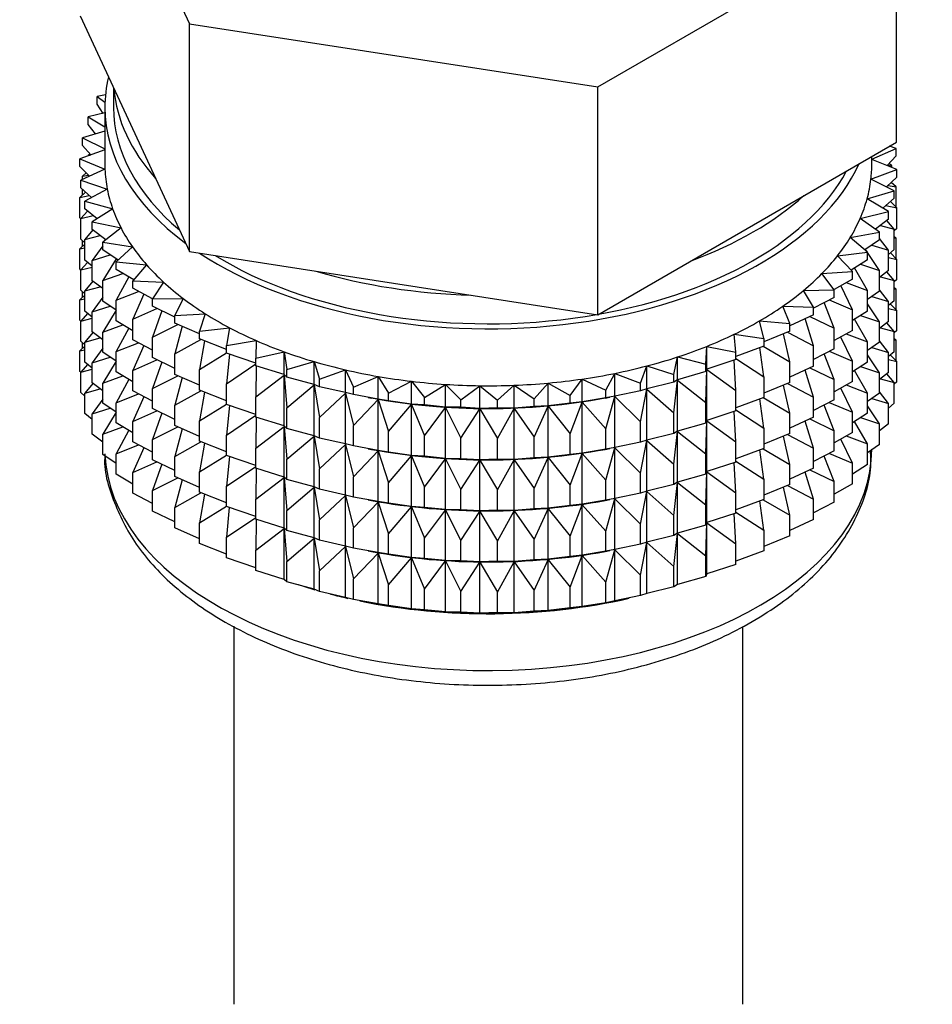
# Model space of a CAD drawing. Units: millimetres. Extents: x 0 to 1446, y 0 to 2765.
# Drawn here: x 332 to 358, y 163 to 191 of the extents above; entities that cross this region are included whole.
import ezdxf
from ezdxf import colors
from ezdxf.entities.mleader import LeaderData, LeaderLine
from ezdxf.math import Vec2, Vec3

# ---------------------------------------------------------------- set-up
doc = ezdxf.new("R2010")
doc.units = ezdxf.units.MM
doc.layers.add('DV5_Défaut', color=7, linetype='Continuous')
doc.layers.add('Défaut', color=7, linetype='Continuous')

# ---------------------------------------------------------------- blocks, each defined once
blk = doc.blocks.new('_DOT')
at = {"color": 0}
blk.add_line((0, 0), (-1, 0), dxfattribs=at)
at = {"color": 0, "const_width": 0.333}
blk.add_lwpolyline([(-0.1665, 0, 1), (0.1665, 0, 1)], format="xyb", close=True, dxfattribs=at)
blk = doc.blocks.new('SE4')
at = {"layer": 'DV5_Défaut', "color": 7, "linetype": 'Continuous'}
for p, q in [((333.435, 197.717), (336.573, 190.956)), ((348.284, 189.144), (356.857, 194.094)), ((356.857, 187.562), (356.857, 194.094)), ((333.435, 191.185), (335.004, 187.805)), ((336.573, 190.956), (348.284, 189.144)), ((336.573, 184.424), (336.573, 190.956)), ((334.164, 188.914), (333.921, 188.87)), ((334.396, 189.114), (334.396, 188.557)), ((348.284, 182.612), (348.284, 189.144)), ((333.921, 188.87), (334.149, 188.709)), ((333.921, 188.653), (333.921, 188.87)), ((334.101, 188.385), (333.921, 188.653)), ((334.146, 188.396), (333.664, 188.281)), ((334.146, 188.557), (334.146, 186.924)), ((333.664, 188.281), (334.146, 187.997)), ((333.664, 188.064), (333.664, 188.281)), ((333.873, 187.794), (333.664, 188.064)), ((334.146, 187.877), (333.5, 187.682)), ((335.004, 187.805), (336.573, 184.424)), ((333.5, 187.682), (334.146, 187.364)), ((333.5, 187.464), (333.5, 187.682)), ((352.571, 185.087), (356.857, 187.562)), ((334.146, 187.342), (333.429, 187.076)), ((333.739, 187.191), (333.5, 187.464)), ((333.715, 187.219), (333.664, 187.18)), ((333.664, 187.18), (333.729, 187.187)), ((356.146, 187.068), (356.84, 187.379)), ((356.84, 187.379), (356.651, 187.443)), ((356.84, 187.162), (356.84, 187.379)), ((333.429, 187.076), (334.149, 186.782)), ((333.429, 186.859), (333.429, 187.076)), ((333.664, 187.163), (333.664, 187.18)), ((356.146, 186.924), (356.146, 187.151)), ((356.863, 186.772), (356.146, 187.065)), ((356.84, 187.162), (356.584, 186.887)), ((356.722, 186.881), (356.64, 186.947)), ((333.703, 186.581), (333.429, 186.859)), ((334.149, 186.782), (333.453, 186.469)), ((333.61, 186.675), (333.5, 186.58)), ((356.121, 186.497), (356.863, 186.772)), ((356.595, 186.898), (356.722, 186.881)), ((356.722, 186.83), (356.722, 186.881)), ((356.863, 186.555), (356.863, 186.772)), ((333.453, 186.469), (334.215, 186.213)), ((333.453, 186.252), (333.453, 186.469)), ((333.5, 186.58), (333.676, 186.608)), ((333.5, 186.49), (333.5, 186.58)), ((356.792, 186.166), (356.121, 186.497)), ((356.863, 186.555), (356.571, 186.275)), ((356.84, 186.278), (356.703, 186.401)), ((356.722, 186.384), (356.722, 186.419)), ((333.589, 186.128), (333.429, 185.974)), ((333.764, 185.97), (333.453, 186.252)), ((333.5, 186.042), (333.5, 186.209)), ((334.215, 186.213), (333.571, 185.866)), ((356.011, 185.931), (356.792, 186.166)), ((356.615, 186.317), (356.84, 186.278)), ((356.792, 185.949), (356.792, 186.166)), ((356.84, 185.69), (356.84, 186.278)), ((333.429, 185.974), (333.7, 186.028)), ((333.429, 185.386), (333.429, 185.974)), ((333.571, 185.866), (334.37, 185.65)), ((333.571, 185.648), (333.571, 185.866)), ((356.628, 185.567), (356.011, 185.931)), ((356.792, 185.949), (356.462, 185.665)), ((356.863, 185.671), (356.682, 185.854)), ((333.652, 185.582), (333.453, 185.367)), ((333.922, 185.361), (333.571, 185.648)), ((334.37, 185.65), (333.781, 185.271)), ((355.813, 185.372), (356.628, 185.567)), ((356.548, 185.739), (356.863, 185.671)), ((356.628, 185.35), (356.628, 185.567)), ((356.863, 185.083), (356.863, 185.671)), ((333.453, 185.363), (333.429, 185.386)), ((333.453, 185.367), (333.811, 185.452)), ((333.453, 184.779), (333.453, 185.367)), ((333.781, 185.271), (334.611, 185.098)), ((333.781, 185.054), (333.781, 185.271)), ((356.371, 184.978), (355.813, 185.372)), ((356.628, 185.35), (356.254, 185.06)), ((356.792, 185.065), (356.577, 185.31)), ((333.799, 185.041), (333.571, 184.764)), ((334.178, 184.762), (333.781, 185.054)), ((334.611, 185.098), (334.084, 184.689)), ((348.284, 182.612), (352.571, 185.087)), ((355.529, 184.826), (356.371, 184.978)), ((356.371, 184.761), (356.371, 184.978)), ((356.392, 185.167), (356.792, 185.065)), ((356.863, 185.083), (356.792, 185.015)), ((356.792, 184.477), (356.792, 185.065)), ((333.571, 184.673), (333.453, 184.779)), ((333.5, 184.57), (333.5, 184.737)), ((333.571, 184.764), (334.01, 184.885)), ((333.571, 184.176), (333.571, 184.764)), ((334.084, 184.689), (334.937, 184.56)), ((334.084, 184.472), (334.084, 184.689)), ((356.024, 184.405), (355.529, 184.826)), ((356.371, 184.761), (355.95, 184.467)), ((356.628, 184.465), (356.371, 184.798)), ((356.84, 184.805), (356.792, 184.848)), ((356.792, 184.814), (356.84, 184.805)), ((356.84, 184.225), (356.84, 184.805)), ((333.571, 184.638), (333.429, 184.502)), ((333.429, 184.502), (333.571, 184.53)), ((333.429, 183.922), (333.429, 184.502)), ((334.084, 184.589), (333.781, 184.169)), ((334.529, 184.176), (334.084, 184.472)), ((334.937, 184.56), (334.475, 184.126)), ((336.573, 184.424), (342.429, 183.518)), ((355.161, 184.298), (356.024, 184.405)), ((356.005, 184.42), (355.966, 184.478)), ((356.024, 184.188), (356.024, 184.405)), ((356.371, 183.876), (356.024, 184.393)), ((356.15, 184.607), (356.628, 184.465)), ((356.792, 184.477), (356.628, 184.336)), ((356.628, 183.877), (356.628, 184.465)), ((356.863, 184.198), (356.682, 184.382)), ((333.652, 184.11), (333.453, 183.895)), ((333.781, 184.004), (333.571, 184.176)), ((333.781, 184.169), (334.295, 184.332)), ((333.781, 183.581), (333.781, 184.169)), ((334.474, 184.213), (334.084, 183.588)), ((334.475, 184.126), (335.345, 184.041)), ((334.475, 183.909), (334.475, 184.126)), ((355.589, 183.852), (355.161, 184.298)), ((356.024, 184.188), (355.552, 183.89)), ((356.628, 184.249), (356.863, 184.198)), ((356.863, 183.618), (356.863, 184.198)), ((333.458, 183.893), (333.429, 183.922)), ((333.453, 183.895), (333.781, 183.973)), ((333.453, 183.315), (333.453, 183.895)), ((334.974, 183.61), (334.475, 183.909)), ((335.345, 184.041), (334.953, 183.585)), ((354.713, 183.79), (355.589, 183.852)), ((355.589, 183.635), (355.589, 183.852)), ((356.024, 183.303), (355.646, 183.958)), ((355.824, 184.062), (356.371, 183.876)), ((356.628, 183.877), (356.371, 183.678)), ((356.371, 183.289), (356.371, 183.876)), ((356.792, 183.593), (356.577, 183.838)), ((333.799, 183.569), (333.571, 183.292)), ((334.084, 183.359), (333.781, 183.581)), ((334.084, 183.588), (334.663, 183.796)), ((334.084, 183), (334.084, 183.588)), ((334.831, 183.695), (334.475, 183.024)), ((334.953, 183.585), (335.832, 183.545)), ((334.953, 183.368), (334.953, 183.585)), ((335.832, 183.545), (335.512, 183.071)), ((342.429, 183.518), (348.284, 182.612)), ((355.07, 183.324), (354.713, 183.79)), ((355.589, 183.635), (355.062, 183.335)), ((355.415, 183.536), (356.024, 183.303)), ((356.392, 183.695), (356.792, 183.593)), ((356.863, 183.618), (356.792, 183.55)), ((356.792, 183.013), (356.792, 183.593)), ((333.571, 183.208), (333.453, 183.315)), ((333.5, 183.105), (333.5, 183.272)), ((333.571, 183.292), (334.01, 183.413)), ((333.571, 182.712), (333.571, 183.292)), ((334.475, 183.024), (335.112, 183.281)), ((335.512, 183.065), (334.953, 183.368)), ((354.188, 183.307), (355.07, 183.324)), ((354.471, 182.825), (354.188, 183.307)), ((355.07, 183.107), (355.07, 183.324)), ((355.589, 182.75), (355.253, 183.444)), ((356.024, 182.716), (356.024, 183.303)), ((356.371, 183.289), (356.024, 183.046)), ((356.628, 182.993), (356.371, 183.326)), ((356.84, 183.341), (356.792, 183.384)), ((356.792, 183.349), (356.84, 183.341)), ((356.84, 182.763), (356.84, 183.341)), ((333.571, 183.173), (333.429, 183.037)), ((333.429, 183.037), (333.571, 183.065)), ((333.429, 182.459), (333.429, 183.037)), ((334.084, 183.116), (333.781, 182.697)), ((334.475, 182.74), (334.084, 183)), ((334.475, 182.436), (334.475, 183.024)), ((335.267, 183.198), (334.953, 182.483)), ((335.512, 183.071), (336.394, 183.077)), ((335.512, 182.853), (335.512, 183.071)), ((336.394, 183.077), (336.149, 182.588)), ((355.07, 183.107), (354.471, 182.799)), ((355.07, 182.222), (354.779, 182.958)), ((354.927, 183.033), (355.589, 182.75)), ((356.15, 183.135), (356.628, 182.993)), ((356.792, 183.013), (356.628, 182.871)), ((356.628, 182.413), (356.628, 182.993)), ((333.781, 182.54), (333.571, 182.712)), ((333.781, 182.697), (334.295, 182.86)), ((333.781, 182.117), (333.781, 182.697)), ((334.475, 182.743), (334.084, 182.115)), ((334.953, 182.483), (335.638, 182.792)), ((336.149, 182.543), (335.512, 182.853)), ((335.777, 182.724), (335.512, 181.969)), ((353.59, 182.854), (354.471, 182.825)), ((353.797, 182.359), (353.59, 182.854)), ((354.471, 182.608), (354.471, 182.825)), ((355.589, 182.163), (355.589, 182.75)), ((356.024, 182.716), (355.589, 182.441)), ((356.371, 182.404), (356.024, 182.921)), ((356.628, 182.785), (356.863, 182.734)), ((356.863, 182.734), (356.682, 182.918)), ((356.863, 182.156), (356.863, 182.734)), ((333.458, 182.43), (333.429, 182.459)), ((333.652, 182.645), (333.453, 182.43)), ((333.453, 182.43), (333.781, 182.508)), ((333.453, 181.852), (333.453, 182.43)), ((334.953, 182.15), (334.475, 182.436)), ((334.953, 181.895), (334.953, 182.483)), ((336.149, 182.588), (337.027, 182.639)), ((336.149, 182.37), (336.149, 182.588)), ((337.027, 182.639), (336.859, 182.139)), ((352.924, 182.433), (353.797, 182.359)), ((353.053, 181.93), (352.924, 182.433)), ((354.471, 182.608), (353.797, 182.296)), ((354.471, 181.723), (354.233, 182.498)), ((354.364, 182.558), (355.07, 182.222)), ((356.024, 181.831), (355.65, 182.48)), ((355.824, 182.589), (356.371, 182.404)), ((356.628, 182.413), (356.371, 182.214)), ((356.371, 181.824), (356.371, 182.404)), ((333.799, 182.104), (333.571, 181.827)), ((334.084, 181.894), (333.781, 182.117)), ((334.084, 182.115), (334.663, 182.324)), ((334.084, 181.535), (334.084, 182.115)), ((334.831, 182.223), (334.475, 181.552)), ((335.512, 181.969), (336.236, 182.332)), ((336.859, 182.059), (336.149, 182.37)), ((336.359, 182.278), (336.149, 181.486)), ((336.859, 182.139), (337.725, 182.236)), ((336.859, 181.922), (336.859, 182.139)), ((337.725, 182.236), (337.635, 181.73)), ((353.797, 182.142), (353.053, 181.833)), ((353.731, 182.114), (354.471, 181.723)), ((353.797, 182.142), (353.797, 182.359)), ((355.07, 181.635), (355.07, 182.222)), ((355.589, 182.163), (355.07, 181.867)), ((356.392, 182.231), (356.792, 182.128)), ((356.792, 182.128), (356.577, 182.374)), ((356.863, 182.156), (356.792, 182.088)), ((356.792, 181.55), (356.792, 182.128)), ((333.571, 181.745), (333.453, 181.852)), ((333.571, 181.827), (334.01, 181.949)), ((333.571, 181.249), (333.571, 181.827)), ((335.512, 181.592), (334.953, 181.895)), ((335.512, 181.381), (335.512, 181.969)), ((336.149, 181.486), (336.903, 181.905)), ((337.635, 181.618), (336.859, 181.922)), ((337.007, 181.864), (336.859, 181.038)), ((337.635, 181.73), (338.482, 181.871)), ((338.482, 181.871), (338.472, 181.362)), ((352.196, 182.049), (353.053, 181.93)), ((352.246, 181.54), (352.196, 182.049)), ((353.053, 181.93), (353.053, 181.712)), ((353.797, 181.257), (353.617, 182.067)), ((355.589, 181.278), (355.253, 181.971)), ((355.415, 182.064), (356.024, 181.831)), ((356.024, 181.251), (356.024, 181.831)), ((356.371, 181.824), (356.024, 181.582)), ((356.628, 181.528), (356.371, 181.862)), ((356.84, 181.879), (356.792, 181.922)), ((356.792, 181.887), (356.84, 181.879)), ((356.84, 181.29), (356.84, 181.879)), ((333.571, 181.711), (333.429, 181.576)), ((333.429, 181.576), (333.571, 181.603)), ((333.429, 180.987), (333.429, 181.576)), ((333.5, 181.643), (333.5, 181.809)), ((334.084, 181.652), (333.781, 181.232)), ((334.475, 181.552), (335.112, 181.809)), ((334.475, 180.972), (334.475, 181.552)), ((335.267, 181.725), (334.953, 181.011)), ((337.635, 181.513), (337.635, 181.73)), ((338.472, 181.362), (339.294, 181.547)), ((339.294, 181.547), (339.362, 181.039)), ((339.294, 180.893), (339.294, 181.547)), ((351.382, 181.195), (351.41, 181.704)), ((351.41, 181.704), (352.246, 181.54)), ((351.41, 181.05), (351.41, 181.704)), ((353.053, 181.712), (352.246, 181.414)), ((352.246, 181.323), (352.246, 181.54)), ((353.053, 180.828), (352.938, 181.67)), ((353.033, 181.705), (353.797, 181.257)), ((354.471, 181.136), (354.471, 181.723)), ((355.07, 181.635), (354.471, 181.327)), ((354.927, 181.561), (355.589, 181.278)), ((356.15, 181.67), (356.628, 181.528)), ((356.792, 181.55), (356.628, 181.408)), ((333.781, 181.232), (334.295, 181.395)), ((334.475, 181.275), (334.084, 181.535)), ((334.475, 181.278), (334.084, 180.651)), ((334.953, 181.011), (335.638, 181.32)), ((336.149, 181.07), (335.512, 181.381)), ((336.149, 180.898), (336.149, 181.486)), ((336.859, 181.038), (337.635, 181.516)), ((338.472, 181.221), (337.635, 181.513)), ((337.717, 181.484), (337.635, 180.628)), ((338.472, 181.145), (338.472, 181.362)), ((339.362, 181.039), (340.152, 181.265)), ((340.152, 181.265), (340.299, 180.763)), ((340.152, 180.612), (340.152, 181.265)), ((350.467, 180.895), (350.575, 181.4)), ((350.575, 181.4), (351.382, 181.195)), ((350.575, 180.747), (350.575, 181.4)), ((352.246, 181.323), (351.41, 181.05)), ((352.246, 180.439), (352.2, 181.308)), ((352.246, 181.351), (353.053, 180.828)), ((353.797, 180.669), (353.797, 181.257)), ((355.07, 180.75), (354.779, 181.485)), ((355.589, 180.698), (355.589, 181.278)), ((356.371, 180.94), (356.024, 181.457)), ((356.628, 180.95), (356.628, 181.528)), ((356.628, 181.323), (356.863, 181.272)), ((356.863, 181.272), (356.682, 181.455)), ((356.863, 180.683), (356.863, 181.272)), ((333.453, 180.963), (333.429, 180.987)), ((333.652, 181.183), (333.453, 180.968)), ((333.453, 180.968), (333.781, 181.046)), ((333.781, 181.077), (333.571, 181.249)), ((333.781, 180.654), (333.781, 181.232)), ((334.953, 180.431), (334.953, 181.011)), ((335.777, 181.252), (335.512, 180.497)), ((336.859, 180.45), (336.859, 181.038)), ((337.635, 180.628), (338.472, 181.199)), ((339.294, 180.893), (338.472, 181.145)), ((338.482, 181.142), (338.472, 180.26)), ((339.362, 180.822), (339.362, 181.039)), ((340.299, 180.763), (341.051, 181.03)), ((341.051, 181.03), (341.275, 180.537)), ((341.051, 180.376), (341.051, 181.03)), ((349.509, 180.644), (349.695, 181.142)), ((349.695, 181.142), (350.467, 180.895)), ((349.695, 180.488), (349.695, 181.142)), ((351.382, 180.978), (350.575, 180.747)), ((351.382, 180.978), (351.382, 181.195)), ((351.41, 181.05), (351.382, 180.978)), ((351.382, 180.093), (351.41, 181.038)), ((351.41, 181.038), (352.246, 180.439)), ((351.41, 179.578), (351.41, 181.038)), ((354.471, 181.136), (353.797, 180.824)), ((354.471, 180.251), (354.233, 181.025)), ((354.364, 181.086), (355.07, 180.75)), ((356.024, 181.251), (355.589, 180.977)), ((356.024, 180.366), (355.65, 181.015)), ((355.824, 181.125), (356.371, 180.94)), ((333.453, 180.38), (333.453, 180.968)), ((334.084, 180.651), (334.663, 180.859)), ((334.953, 180.686), (334.475, 180.972)), ((334.831, 180.758), (334.475, 180.087)), ((335.512, 180.497), (336.236, 180.86)), ((336.859, 180.587), (336.149, 180.898)), ((336.359, 180.806), (336.149, 180.014)), ((338.472, 180.26), (339.294, 180.881)), ((339.362, 180.822), (339.294, 180.893)), ((339.294, 180.881), (339.362, 179.937)), ((339.294, 179.421), (339.294, 180.881)), ((340.152, 180.612), (339.362, 180.822)), ((340.299, 180.546), (340.299, 180.763)), ((341.275, 180.537), (341.983, 180.841)), ((341.983, 180.841), (342.283, 180.363)), ((341.983, 180.188), (341.983, 180.841)), ((342.283, 180.363), (342.94, 180.702)), ((342.94, 180.702), (343.313, 180.241)), ((342.94, 180.049), (342.94, 180.702)), ((347.497, 180.295), (347.834, 180.766)), ((347.834, 180.766), (348.517, 180.443)), ((347.834, 180.112), (347.834, 180.766)), ((348.517, 180.443), (348.779, 180.93)), ((348.779, 180.93), (349.509, 180.644)), ((348.779, 180.276), (348.779, 180.93)), ((350.467, 180.678), (350.467, 180.895)), ((350.575, 180.747), (350.467, 180.678)), ((350.467, 179.793), (350.575, 180.735)), ((350.575, 180.735), (351.382, 180.093)), ((350.575, 179.275), (350.575, 180.735)), ((353.053, 180.828), (353.053, 180.24)), ((355.07, 180.17), (355.07, 180.75)), ((355.589, 180.698), (355.07, 180.403)), ((356.628, 180.95), (356.371, 180.751)), ((356.371, 180.361), (356.371, 180.94)), ((356.393, 180.769), (356.792, 180.666)), ((356.792, 180.666), (356.578, 180.911)), ((333.798, 180.642), (333.571, 180.365)), ((333.571, 180.365), (334.009, 180.487)), ((334.084, 180.432), (333.781, 180.654)), ((334.084, 180.073), (334.084, 180.651)), ((335.512, 180.128), (334.953, 180.431)), ((335.512, 179.917), (335.512, 180.497)), ((336.149, 180.014), (336.903, 180.433)), ((337.635, 180.146), (336.859, 180.45)), ((337.635, 180.04), (337.635, 180.628)), ((339.362, 179.937), (340.152, 180.6)), ((340.299, 180.546), (340.152, 180.612)), ((340.152, 180.6), (340.299, 179.662)), ((340.152, 179.14), (340.152, 180.6)), ((341.051, 180.376), (340.299, 180.546)), ((341.275, 180.32), (341.275, 180.537)), ((343.313, 180.241), (343.915, 180.613)), ((343.915, 180.613), (344.358, 180.173)), ((343.915, 179.959), (343.915, 180.613)), ((344.358, 180.173), (344.899, 180.575)), ((344.899, 180.575), (345.409, 180.159)), ((344.899, 179.921), (344.899, 180.575)), ((345.409, 180.159), (345.886, 180.588)), ((345.886, 180.588), (346.458, 180.2)), ((345.886, 179.934), (345.886, 180.588)), ((346.458, 180.2), (346.867, 180.651)), ((346.867, 180.651), (347.497, 180.295)), ((346.867, 179.998), (346.867, 180.651)), ((348.517, 180.226), (348.517, 180.443)), ((349.509, 180.427), (348.779, 180.276)), ((349.509, 180.427), (349.509, 180.644)), ((349.695, 180.488), (349.509, 180.427)), ((349.509, 179.542), (349.695, 180.477)), ((350.467, 180.678), (349.695, 180.488)), ((349.695, 180.477), (350.467, 179.793)), ((349.695, 179.016), (349.695, 180.477)), ((352.246, 179.851), (352.246, 180.439)), ((353.797, 180.669), (353.053, 180.361)), ((353.797, 179.785), (353.617, 180.595)), ((353.731, 180.642), (354.471, 180.251)), ((355.589, 179.814), (355.253, 180.507)), ((355.415, 180.599), (356.024, 180.366)), ((356.863, 180.683), (356.792, 180.615)), ((356.792, 180.077), (356.792, 180.666)), ((333.571, 180.273), (333.453, 180.38)), ((333.571, 179.777), (333.571, 180.365)), ((334.084, 180.19), (333.781, 179.77)), ((334.475, 180.087), (335.112, 180.345)), ((335.267, 180.261), (334.953, 179.546)), ((337.007, 180.392), (336.859, 179.565)), ((338.472, 179.673), (338.472, 180.26)), ((340.299, 179.662), (341.051, 180.364)), ((341.275, 180.32), (341.051, 180.376)), ((341.051, 180.364), (341.275, 179.436)), ((341.051, 178.904), (341.051, 180.364)), ((341.983, 180.188), (341.275, 180.32)), ((341.275, 179.436), (341.983, 180.176)), ((341.701, 180.239), (341.79, 180.222)), ((342.283, 180.145), (341.983, 180.188)), ((341.983, 180.176), (342.283, 179.261)), ((341.983, 178.716), (341.983, 180.176)), ((342.283, 180.145), (342.283, 180.363)), ((342.94, 180.049), (342.283, 180.145)), ((343.313, 180.024), (343.313, 180.241)), ((344.358, 179.956), (344.358, 180.173)), ((345.409, 179.942), (345.409, 180.159)), ((346.458, 179.983), (346.458, 180.2)), ((347.497, 180.078), (347.497, 180.295)), ((348.517, 180.226), (347.834, 180.112)), ((348.502, 180.222), (348.63, 180.246)), ((348.779, 180.276), (348.517, 180.226)), ((348.517, 179.342), (348.779, 180.264)), ((348.779, 180.264), (349.509, 179.542)), ((348.779, 178.804), (348.779, 180.264)), ((353.053, 180.24), (352.246, 179.942)), ((353.053, 179.356), (352.938, 180.197)), ((353.033, 180.233), (353.797, 179.785)), ((354.471, 179.671), (354.471, 180.251)), ((355.07, 180.17), (354.471, 179.862)), ((356.024, 179.788), (356.024, 180.366)), ((356.371, 180.361), (356.024, 180.119)), ((356.151, 180.208), (356.628, 180.066)), ((356.628, 180.066), (356.371, 180.4)), ((333.781, 179.77), (334.294, 179.933)), ((334.475, 179.813), (334.084, 180.073)), ((334.475, 179.509), (334.475, 180.087)), ((334.953, 179.546), (335.638, 179.855)), ((336.149, 179.606), (335.512, 179.917)), ((336.149, 179.434), (336.149, 180.014)), ((336.859, 179.565), (337.635, 180.044)), ((338.472, 179.749), (337.635, 180.04)), ((337.717, 180.012), (337.635, 179.156)), ((339.362, 179.35), (339.362, 179.937)), ((342.283, 179.261), (342.94, 180.037)), ((343.313, 180.024), (342.94, 180.049)), ((342.94, 180.037), (343.313, 179.139)), ((342.94, 178.576), (342.94, 180.037)), ((343.915, 179.959), (343.313, 180.024)), ((343.313, 179.139), (343.915, 179.948)), ((344.358, 179.956), (343.915, 179.959)), ((343.915, 179.948), (344.358, 179.071)), ((343.915, 178.487), (343.915, 179.948)), ((344.899, 179.921), (344.358, 179.956)), ((344.358, 179.071), (344.899, 179.91)), ((345.409, 179.942), (344.899, 179.921)), ((344.899, 179.91), (345.409, 179.058)), ((344.899, 178.449), (344.899, 179.91)), ((345.886, 179.934), (345.409, 179.942)), ((345.409, 179.058), (345.886, 179.922)), ((346.458, 179.983), (345.886, 179.934)), ((345.886, 179.922), (346.458, 179.098)), ((345.886, 178.462), (345.886, 179.922)), ((346.867, 179.998), (346.458, 179.983)), ((346.458, 179.098), (346.867, 179.986)), ((347.497, 180.078), (346.867, 179.998)), ((346.867, 179.986), (347.497, 179.193)), ((346.867, 178.526), (346.867, 179.986)), ((347.834, 180.112), (347.497, 180.078)), ((347.497, 179.193), (347.834, 180.1)), ((347.834, 180.1), (348.517, 179.342)), ((347.834, 178.64), (347.834, 180.1)), ((351.382, 179.505), (351.382, 180.093)), ((352.246, 179.851), (351.41, 179.578)), ((352.246, 179.879), (353.053, 179.356)), ((355.07, 179.286), (354.779, 180.021)), ((354.927, 180.097), (355.589, 179.814)), ((356.371, 179.478), (356.024, 179.995)), ((356.792, 180.077), (356.628, 179.936)), ((356.628, 179.478), (356.628, 180.066)), ((333.781, 179.604), (333.571, 179.777)), ((333.781, 179.182), (333.781, 179.77)), ((334.475, 179.817), (334.084, 179.189)), ((335.777, 179.787), (335.512, 179.032)), ((336.859, 178.986), (336.859, 179.565)), ((337.635, 179.156), (338.472, 179.726)), ((339.294, 179.421), (338.472, 179.673)), ((338.482, 179.67), (338.472, 178.788)), ((340.299, 179.074), (340.299, 179.662)), ((350.467, 179.206), (350.467, 179.793)), ((351.41, 179.578), (351.382, 179.505)), ((351.382, 178.621), (351.41, 179.566)), ((351.41, 178.113), (351.41, 179.566)), ((351.41, 179.566), (352.246, 178.967)), ((352.246, 178.967), (352.2, 179.836)), ((353.797, 179.205), (353.797, 179.785)), ((354.471, 179.671), (353.797, 179.359)), ((354.364, 179.622), (355.07, 179.286)), ((355.589, 179.236), (355.589, 179.814)), ((356.024, 179.788), (355.589, 179.514)), ((355.824, 179.663), (356.371, 179.478)), ((334.084, 179.189), (334.662, 179.397)), ((334.953, 179.223), (334.475, 179.509)), ((334.831, 179.296), (334.475, 178.625)), ((334.953, 178.968), (334.953, 179.546)), ((335.512, 179.032), (336.236, 179.396)), ((336.859, 179.123), (336.149, 179.434)), ((336.359, 179.342), (336.149, 178.549)), ((338.472, 178.788), (339.294, 179.409)), ((339.362, 179.35), (339.294, 179.421)), ((339.294, 177.956), (339.294, 179.409)), ((339.294, 179.409), (339.362, 178.465)), ((340.152, 179.14), (339.362, 179.35)), ((341.275, 178.848), (341.275, 179.436)), ((348.517, 178.754), (348.517, 179.342)), ((349.509, 178.955), (349.509, 179.542)), ((351.382, 179.505), (350.575, 179.275)), ((353.053, 179.356), (353.053, 178.776)), ((354.471, 178.787), (354.233, 179.561)), ((355.07, 178.707), (355.07, 179.286)), ((356.024, 178.905), (355.65, 179.553)), ((356.371, 178.889), (356.371, 179.478)), ((356.628, 179.478), (356.371, 179.279)), ((334.084, 178.959), (333.781, 179.182)), ((334.084, 178.6), (334.084, 179.189)), ((335.512, 178.454), (335.512, 179.032)), ((337.635, 178.576), (337.635, 179.156)), ((339.362, 178.465), (340.152, 179.128)), ((340.299, 179.074), (340.152, 179.14)), ((340.152, 177.675), (340.152, 179.128)), ((340.152, 179.128), (340.299, 178.189)), ((341.051, 178.904), (340.299, 179.074)), ((342.283, 178.673), (342.283, 179.261)), ((343.313, 178.551), (343.313, 179.139)), ((344.358, 178.483), (344.358, 179.071)), ((345.409, 178.47), (345.409, 179.058)), ((346.458, 178.511), (346.458, 179.098)), ((347.497, 178.606), (347.497, 179.193)), ((349.695, 179.016), (349.509, 178.955)), ((349.509, 178.07), (349.695, 179.004)), ((350.467, 179.206), (349.695, 179.016)), ((349.695, 177.551), (349.695, 179.004)), ((349.695, 179.004), (350.467, 178.321)), ((350.575, 179.275), (350.467, 179.206)), ((350.467, 178.321), (350.575, 179.263)), ((350.575, 177.81), (350.575, 179.263)), ((350.575, 179.263), (351.382, 178.621)), ((353.797, 179.205), (353.053, 178.896)), ((353.797, 178.32), (353.617, 179.13)), ((353.731, 179.178), (354.471, 178.787)), ((355.589, 179.236), (355.07, 178.94)), ((355.589, 178.352), (355.253, 179.044)), ((355.415, 179.137), (356.024, 178.905)), ((334.475, 178.625), (335.111, 178.882)), ((335.512, 178.665), (334.953, 178.968)), ((335.267, 178.798), (334.953, 178.084)), ((336.149, 178.549), (336.903, 178.968)), ((337.635, 178.681), (336.859, 178.986)), ((337.007, 178.927), (336.859, 178.101)), ((338.472, 178.208), (338.472, 178.788)), ((340.299, 178.189), (341.051, 178.892)), ((341.275, 178.848), (341.051, 178.904)), ((341.051, 177.439), (341.051, 178.892)), ((341.051, 178.892), (341.275, 177.963)), ((341.983, 178.716), (341.275, 178.848)), ((341.701, 178.767), (341.79, 178.75)), ((348.517, 178.754), (347.834, 178.64)), ((348.502, 178.75), (348.63, 178.774)), ((348.779, 178.804), (348.517, 178.754)), ((348.517, 177.87), (348.779, 178.792)), ((349.509, 178.955), (348.779, 178.804)), ((348.779, 177.339), (348.779, 178.792)), ((348.779, 178.792), (349.509, 178.07)), ((352.246, 178.387), (352.246, 178.967)), ((353.053, 178.776), (352.246, 178.477)), ((353.053, 177.891), (352.938, 178.733)), ((353.033, 178.768), (353.797, 178.32)), ((354.471, 178.208), (354.471, 178.787)), ((356.024, 178.316), (356.024, 178.905)), ((356.371, 178.889), (356.024, 178.646)), ((334.475, 178.34), (334.084, 178.6)), ((334.475, 178.037), (334.475, 178.625)), ((336.149, 178.143), (335.512, 178.454)), ((336.149, 177.971), (336.149, 178.549)), ((336.859, 178.101), (337.635, 178.579)), ((338.472, 178.284), (337.635, 178.576)), ((337.717, 178.548), (337.635, 177.691)), ((339.362, 177.885), (339.362, 178.465)), ((341.275, 177.963), (341.983, 178.704)), ((342.283, 178.673), (341.983, 178.716)), ((341.983, 177.251), (341.983, 178.704)), ((341.983, 178.704), (342.283, 177.789)), ((342.94, 178.576), (342.283, 178.673)), ((342.283, 177.789), (342.94, 178.565)), ((343.313, 178.551), (342.94, 178.576)), ((342.94, 177.112), (342.94, 178.565)), ((342.94, 178.565), (343.313, 177.667)), ((343.915, 178.487), (343.313, 178.551)), ((343.313, 177.667), (343.915, 178.476)), ((344.358, 178.483), (343.915, 178.487)), ((343.915, 177.023), (343.915, 178.476)), ((343.915, 178.476), (344.358, 177.599)), ((344.899, 178.449), (344.358, 178.483)), ((344.358, 177.599), (344.899, 178.437)), ((345.409, 178.47), (344.899, 178.449)), ((344.899, 176.984), (344.899, 178.437)), ((344.899, 178.437), (345.409, 177.585)), ((345.886, 178.462), (345.409, 178.47)), ((345.409, 177.585), (345.886, 178.45)), ((346.458, 178.511), (345.886, 178.462)), ((345.886, 176.997), (345.886, 178.45)), ((345.886, 178.45), (346.458, 177.626)), ((346.867, 178.526), (346.458, 178.511)), ((346.458, 177.626), (346.867, 178.514)), ((347.497, 178.606), (346.867, 178.526)), ((346.867, 177.061), (346.867, 178.514)), ((346.867, 178.514), (347.497, 177.721)), ((347.834, 178.64), (347.497, 178.606)), ((347.497, 177.721), (347.834, 178.628)), ((347.834, 177.175), (347.834, 178.628)), ((347.834, 178.628), (348.517, 177.87)), ((351.382, 178.041), (351.382, 178.621)), ((355.07, 178.707), (354.471, 178.4)), ((355.07, 177.824), (354.78, 178.558)), ((354.928, 178.634), (355.589, 178.352)), ((334.953, 178.084), (335.637, 178.393)), ((335.777, 178.325), (335.512, 177.57)), ((337.635, 177.691), (338.472, 178.262)), ((339.294, 177.956), (338.472, 178.208)), ((338.482, 178.205), (338.472, 177.324)), ((340.299, 177.609), (340.299, 178.189)), ((350.467, 177.741), (350.467, 178.321)), ((352.246, 178.387), (351.41, 178.113)), ((352.246, 177.502), (352.2, 178.371)), ((352.246, 178.414), (353.053, 177.891)), ((353.797, 177.742), (353.797, 178.32)), ((354.471, 178.208), (353.797, 177.896)), ((354.365, 178.159), (355.07, 177.824)), ((355.589, 177.763), (355.589, 178.352)), ((356.024, 178.316), (355.589, 178.042)), ((334.953, 177.75), (334.475, 178.037)), ((334.953, 177.496), (334.953, 178.084)), ((335.512, 177.57), (336.236, 177.933)), ((336.859, 177.66), (336.149, 177.971)), ((336.359, 177.879), (336.149, 177.087)), ((336.859, 177.523), (336.859, 178.101)), ((338.472, 177.324), (339.294, 177.945)), ((339.362, 177.885), (339.294, 177.956)), ((339.294, 176.494), (339.294, 177.945)), ((339.294, 177.945), (339.362, 177.001)), ((340.152, 177.675), (339.362, 177.885)), ((341.275, 177.383), (341.275, 177.963)), ((348.517, 177.29), (348.517, 177.87)), ((349.509, 177.49), (349.509, 178.07)), ((351.382, 178.041), (350.575, 177.81)), ((351.41, 178.113), (351.382, 178.041)), ((351.382, 177.156), (351.41, 178.102)), ((351.41, 176.651), (351.41, 178.102)), ((351.41, 178.102), (352.246, 177.502)), ((353.053, 177.891), (353.053, 177.313)), ((354.471, 177.325), (354.233, 178.098)), ((337.635, 177.113), (337.635, 177.691)), ((339.362, 177.001), (340.152, 177.663)), ((340.299, 177.609), (340.152, 177.675)), ((340.152, 176.212), (340.152, 177.663)), ((340.152, 177.663), (340.299, 176.725)), ((341.051, 177.439), (340.299, 177.609)), ((342.283, 177.209), (342.283, 177.789)), ((343.313, 177.087), (343.313, 177.667)), ((344.358, 177.019), (344.358, 177.599)), ((346.458, 177.046), (346.458, 177.626)), ((347.497, 177.141), (347.497, 177.721)), ((350.467, 177.741), (349.695, 177.551)), ((350.575, 177.81), (350.467, 177.741)), ((350.467, 176.857), (350.575, 177.798)), ((350.575, 176.347), (350.575, 177.798)), ((350.575, 177.798), (351.382, 177.156)), ((353.797, 177.742), (353.053, 177.434)), ((353.797, 176.859), (353.617, 177.668)), ((353.732, 177.715), (354.471, 177.325)), ((355.07, 177.235), (355.07, 177.824)), ((355.589, 177.763), (355.07, 177.467)), ((335.512, 177.193), (334.953, 177.496)), ((335.512, 176.982), (335.512, 177.57)), ((336.149, 177.087), (336.902, 177.506)), ((337.635, 177.218), (336.859, 177.523)), ((337.007, 177.465), (336.859, 176.639)), ((338.472, 176.745), (338.472, 177.324)), ((340.299, 176.725), (341.051, 177.428)), ((341.275, 177.383), (341.051, 177.439)), ((341.051, 175.977), (341.051, 177.428)), ((341.051, 177.428), (341.275, 176.499)), ((341.983, 177.251), (341.275, 177.383)), ((345.409, 177.005), (345.409, 177.585)), ((348.502, 177.286), (348.63, 177.309)), ((348.779, 177.339), (348.517, 177.29)), ((348.517, 176.405), (348.779, 177.328)), ((349.509, 177.49), (348.779, 177.339)), ((348.779, 175.877), (348.779, 177.328)), ((348.779, 177.328), (349.509, 176.606)), ((349.695, 177.551), (349.509, 177.49)), ((349.509, 176.606), (349.695, 177.54)), ((349.695, 176.089), (349.695, 177.54)), ((349.695, 177.54), (350.467, 176.857)), ((352.246, 176.924), (352.246, 177.502)), ((353.053, 177.313), (352.246, 177.014)), ((353.033, 177.306), (353.797, 176.859)), ((354.471, 176.736), (354.471, 177.325)), ((336.149, 176.499), (336.149, 177.087)), ((336.859, 176.639), (337.635, 177.117)), ((338.472, 176.822), (337.635, 177.113)), ((337.716, 177.085), (337.635, 176.229)), ((341.275, 176.499), (341.983, 177.24)), ((341.701, 177.302), (341.79, 177.286)), ((342.283, 177.209), (341.983, 177.251)), ((341.983, 175.788), (341.983, 177.24)), ((341.983, 177.24), (342.283, 176.324)), ((342.94, 177.112), (342.283, 177.209)), ((342.283, 176.324), (342.94, 177.1)), ((343.313, 177.087), (342.94, 177.112)), ((342.94, 175.649), (342.94, 177.1)), ((342.94, 177.1), (343.313, 176.202)), ((343.915, 177.023), (343.313, 177.087)), ((344.358, 177.019), (343.915, 177.023)), ((346.458, 177.046), (345.886, 176.997)), ((346.867, 177.061), (346.458, 177.046)), ((346.458, 176.162), (346.867, 177.049)), ((347.497, 177.141), (346.867, 177.061)), ((346.867, 175.598), (346.867, 177.049)), ((346.867, 177.049), (347.497, 176.257)), ((347.834, 177.175), (347.497, 177.141)), ((347.497, 176.257), (347.834, 177.164)), ((348.517, 177.29), (347.834, 177.175)), ((347.834, 175.713), (347.834, 177.164)), ((347.834, 177.164), (348.517, 176.405)), ((351.382, 176.578), (351.382, 177.156)), ((353.053, 176.429), (352.938, 177.27)), ((355.07, 177.235), (354.471, 176.927)), ((336.149, 176.671), (335.512, 176.982)), ((337.635, 176.229), (338.472, 176.8)), ((339.294, 176.494), (338.472, 176.745)), ((338.482, 176.742), (338.472, 175.862)), ((339.362, 176.422), (339.362, 177.001)), ((343.313, 176.202), (343.915, 177.011)), ((343.915, 175.56), (343.915, 177.011)), ((343.915, 177.011), (344.358, 176.134)), ((344.899, 176.984), (344.358, 177.019)), ((344.358, 176.134), (344.899, 176.973)), ((345.409, 177.005), (344.899, 176.984)), ((344.899, 175.522), (344.899, 176.973)), ((344.899, 176.973), (345.409, 176.121)), ((345.886, 176.997), (345.409, 177.005)), ((345.409, 176.121), (345.886, 176.986)), ((345.886, 175.535), (345.886, 176.986)), ((345.886, 176.986), (346.458, 176.162)), ((350.467, 176.278), (350.467, 176.857)), ((352.246, 176.924), (351.41, 176.651)), ((352.246, 176.04), (352.2, 176.909)), ((352.246, 176.952), (353.053, 176.429)), ((353.797, 176.27), (353.797, 176.859)), ((336.859, 176.187), (336.149, 176.499)), ((336.859, 176.05), (336.859, 176.639)), ((338.472, 175.862), (339.294, 176.483)), ((339.362, 176.422), (339.294, 176.494)), ((339.294, 175.021), (339.294, 176.483)), ((339.294, 176.483), (339.362, 175.539)), ((340.299, 176.147), (340.299, 176.725)), ((341.275, 175.921), (341.275, 176.499)), ((349.509, 176.027), (349.509, 176.606)), ((351.382, 176.578), (350.575, 176.347)), ((351.41, 176.651), (351.382, 176.578)), ((351.382, 175.694), (351.41, 176.64)), ((351.41, 175.178), (351.41, 176.64)), ((351.41, 176.64), (352.246, 176.04)), ((354.471, 176.736), (353.797, 176.424)), ((337.635, 175.641), (337.635, 176.229)), ((340.152, 176.212), (339.362, 176.422)), ((339.362, 175.539), (340.152, 176.202)), ((340.299, 176.147), (340.152, 176.212)), ((340.152, 174.74), (340.152, 176.202)), ((340.152, 176.202), (340.299, 175.263)), ((342.283, 175.746), (342.283, 176.324)), ((343.313, 175.624), (343.313, 176.202)), ((347.497, 175.679), (347.497, 176.257)), ((348.517, 175.827), (348.517, 176.405)), ((350.467, 176.278), (349.695, 176.089)), ((350.575, 176.347), (350.467, 176.278)), ((350.467, 175.395), (350.575, 176.337)), ((350.575, 174.875), (350.575, 176.337)), ((350.575, 176.337), (351.382, 175.694)), ((353.053, 176.429), (353.053, 175.841)), ((353.797, 176.27), (353.053, 175.961)), ((337.635, 175.746), (336.859, 176.05)), ((341.051, 175.977), (340.299, 176.147)), ((340.299, 175.263), (341.051, 175.966)), ((341.275, 175.921), (341.051, 175.977)), ((341.051, 174.504), (341.051, 175.966)), ((341.051, 175.966), (341.275, 175.037)), ((341.983, 175.788), (341.275, 175.921)), ((344.358, 175.556), (344.358, 176.134)), ((345.409, 175.543), (345.409, 176.121)), ((346.458, 175.584), (346.458, 176.162)), ((349.509, 176.027), (348.779, 175.877)), ((349.695, 176.089), (349.509, 176.027)), ((349.509, 175.144), (349.695, 176.078)), ((349.695, 174.616), (349.695, 176.078)), ((349.695, 176.078), (350.467, 175.395)), ((352.246, 175.451), (352.246, 176.04)), ((338.472, 175.349), (337.635, 175.641)), ((338.472, 175.273), (338.472, 175.862)), ((341.275, 175.037), (341.983, 175.778)), ((341.701, 175.84), (341.79, 175.823)), ((342.283, 175.746), (341.983, 175.788)), ((341.983, 174.316), (341.983, 175.778)), ((341.983, 175.778), (342.283, 174.862)), ((342.94, 175.649), (342.283, 175.746)), ((342.283, 174.862), (342.94, 175.638)), ((343.313, 175.624), (342.94, 175.649)), ((342.94, 174.177), (342.94, 175.638)), ((342.94, 175.638), (343.313, 174.74)), ((343.915, 175.56), (343.313, 175.624)), ((347.497, 175.679), (346.867, 175.598)), ((347.834, 175.713), (347.497, 175.679)), ((347.497, 174.795), (347.834, 175.702)), ((348.517, 175.827), (347.834, 175.713)), ((347.834, 174.24), (347.834, 175.702)), ((347.834, 175.702), (348.517, 174.943)), ((348.502, 175.823), (348.63, 175.847)), ((348.779, 175.877), (348.517, 175.827)), ((348.517, 174.943), (348.779, 175.866)), ((348.779, 174.404), (348.779, 175.866)), ((348.779, 175.866), (349.509, 175.144)), ((351.382, 175.106), (351.382, 175.694)), ((353.053, 175.841), (352.246, 175.542)), ((339.362, 174.95), (339.362, 175.539)), ((343.313, 174.74), (343.915, 175.549)), ((344.358, 175.556), (343.915, 175.56)), ((343.915, 174.088), (343.915, 175.549)), ((343.915, 175.549), (344.358, 174.673)), ((344.899, 175.522), (344.358, 175.556)), ((344.358, 174.673), (344.899, 175.511)), ((345.409, 175.543), (344.899, 175.522)), ((344.899, 174.049), (344.899, 175.511)), ((344.899, 175.511), (345.409, 174.659)), ((345.886, 175.535), (345.409, 175.543)), ((345.409, 174.659), (345.886, 175.524)), ((346.458, 175.584), (345.886, 175.535)), ((345.886, 174.062), (345.886, 175.524)), ((345.886, 175.524), (346.458, 174.7)), ((346.867, 175.598), (346.458, 175.584)), ((346.458, 174.7), (346.867, 175.587)), ((346.867, 174.126), (346.867, 175.587)), ((346.867, 175.587), (347.497, 174.795)), ((350.467, 174.806), (350.467, 175.395)), ((352.246, 175.451), (351.41, 175.178)), ((339.294, 175.021), (338.472, 175.273)), ((340.299, 174.674), (340.299, 175.263)), ((349.509, 174.555), (349.509, 175.144)), ((351.382, 175.106), (350.575, 174.875)), ((351.41, 175.178), (351.382, 175.106)), ((339.362, 174.95), (339.294, 175.021)), ((340.152, 174.74), (339.362, 174.95)), ((341.275, 174.448), (341.275, 175.037)), ((342.283, 174.274), (342.283, 174.862)), ((347.497, 174.206), (347.497, 174.795)), ((348.517, 174.354), (348.517, 174.943)), ((350.467, 174.806), (349.695, 174.616)), ((350.575, 174.875), (350.467, 174.806)), ((340.299, 174.674), (340.152, 174.74)), ((341.051, 174.504), (340.299, 174.674)), ((341.275, 174.448), (341.051, 174.504)), ((343.313, 174.152), (343.313, 174.74)), ((344.358, 174.084), (344.358, 174.673)), ((345.409, 174.07), (345.409, 174.659)), ((346.458, 174.111), (346.458, 174.7)), ((349.509, 174.555), (348.779, 174.404)), ((349.695, 174.616), (349.509, 174.555)), ((341.983, 174.316), (341.275, 174.448)), ((341.701, 174.367), (341.79, 174.35)), ((342.283, 174.274), (341.983, 174.316)), ((342.94, 174.177), (342.283, 174.274)), ((347.497, 174.206), (346.867, 174.126)), ((347.834, 174.24), (347.497, 174.206)), ((348.517, 174.354), (347.834, 174.24)), ((348.502, 174.35), (348.63, 174.374)), ((348.779, 174.404), (348.517, 174.354)), ((343.313, 174.152), (342.94, 174.177)), ((343.915, 174.088), (343.313, 174.152)), ((344.358, 174.084), (343.915, 174.088)), ((344.899, 174.049), (344.358, 174.084)), ((345.409, 174.07), (344.899, 174.049)), ((345.886, 174.062), (345.409, 174.07)), ((346.458, 174.111), (345.886, 174.062)), ((346.867, 174.126), (346.458, 174.111)), ((337.846, 173.681), (337.846, 162.837)), ((352.446, 162.837), (352.446, 173.67))]:
    blk.add_line(p, q, dxfattribs=at)
for centre, major_axis, start_param, end_param in [((345.146, 188.557), (-11, 0), 6.145523, 6.283185), ((345.146, 189.374), (-10.75, 0), 0.045714, 0.477885), ((345.146, 188.557), (-11, 0), 0, 0.661261), ((345.146, 188.557), (-10.75, 0), 0, 0.601977), ((345.146, 186.924), (11, 0), 3.141593, 3.164033), ((345.146, 188.557), (-11, 0), 0.717956, 2.884552), ((345.146, 186.924), (-11, 0), 3.074273, 3.141593), ((345.146, 186.924), (-11, 0), 0.02244, 0.1122), ((345.146, 188.557), (-10.75, 0), 0.753564, 2.843237), ((345.146, 186.924), (11, 0), 6.126106, 6.215865), ((345.146, 186.924), (-11, 0), 0.1122, 0.20196), ((345.146, 189.374), (-10.75, 0), 2.140109, 2.57228), ((345.146, 186.924), (11, 0), -0.246839, -0.15708), ((345.146, 186.924), (-11, 0), 0.20196, 0.291719), ((345.146, 186.924), (11, 0), -0.336599, -0.246839), ((345.146, 186.924), (-11, 0), 0.291719, 0.381479), ((345.146, 186.924), (11, 0), -0.426359, -0.336599), ((345.146, 186.924), (-11, 0), 0.381479, 0.471239), ((345.146, 186.924), (11, 0), -0.516119, -0.426359), ((345.146, 186.924), (-11, 0), 0.471239, 0.560999), ((345.146, 189.374), (-10.75, 0), 1.092911, 1.525083), ((345.146, 186.924), (-11, 0), 0.560999, 0.650758), ((345.146, 186.924), (11, 0), -0.605879, -0.516119), ((345.146, 186.924), (11, 0), -0.695638, -0.605879), ((345.146, 186.924), (-11, 0), 0.650758, 0.740518), ((345.146, 186.924), (11, 0), -0.785398, -0.695638), ((345.146, 186.924), (-11, 0), 0.740518, 0.830278), ((345.146, 186.924), (11, 0), -0.875158, -0.785398), ((345.146, 186.924), (-11, 0), 0.830278, 0.920038), ((345.146, 186.924), (-11, 0), 0.920038, 1.009798), ((345.146, 186.924), (11, 0), -0.964918, -0.875158), ((345.146, 186.924), (-11, 0), 1.009798, 1.099557), ((345.146, 186.924), (11, 0), -1.054678, -0.964918), ((345.146, 186.924), (-11, 0), 1.099557, 1.189317), ((345.146, 186.924), (11, 0), -1.144437, -1.054678), ((345.146, 186.924), (-11, 0), 1.189317, 1.279077), ((345.146, 186.924), (11, 0), -1.234197, -1.144437), ((345.146, 186.924), (-11, 0), 1.279077, 1.368837), ((345.146, 186.924), (-11, 0), 1.368837, 1.458597), ((345.146, 186.924), (11, 0), -1.413717, -1.323957), ((345.146, 186.924), (11, 0), -1.323957, -1.234197), ((345.146, 186.924), (-11, 0), 1.458597, 1.548356), ((345.146, 186.924), (11, 0), 4.689949, 4.779709), ((345.146, 186.924), (11, 0), 4.779709, 4.869469), ((345.146, 186.265), (-10.99, 0), 1.260513, 1.88108), ((345.146, 178.759), (11, 0), 3.163083, 6.283185), ((345.146, 184.792), (-10.99, 0), 1.260513, 1.88108), ((345.146, 183.328), (-10.99, 0), 1.260513, 1.88108), ((345.146, 181.866), (-10.991, 0), 1.260513, 1.88108), ((345.146, 180.388), (11, 0), 4.193729, 4.243215), ((345.146, 180.388), (11, 0), 4.28796, 4.337705), ((345.146, 180.388), (11, 0), 4.370397, 5.088591), ((345.146, 180.393), (-10.991, 0), 1.260513, 1.88108)]:
    blk.add_ellipse(centre, major_axis=major_axis, ratio=0.57735, start_param=start_param, end_param=end_param, dxfattribs=at)
for points, knots in [([(334.151, 178.601), (334.15, 178.597), (334.094, 178.158), (334.386, 177.197), (335.039, 175.927), (336.126, 174.763), (337.561, 173.756), (339.318, 172.938), (341.316, 172.351), (343.467, 172.018), (345.682, 171.949), (347.88, 172.147), (349.956, 172.601), (351.601, 173.209), (352.397, 173.635), (352.717, 173.811)], [0, 0, 0, 0, 0.000644, 0.082591, 0.164212, 0.248056, 0.33477, 0.42306, 0.511543, 0.599812, 0.687937, 0.776092, 0.864434, 0.953166, 1, 1, 1, 1]), ([(352.717, 173.811), (353.025, 173.998), (353.776, 174.466), (354.899, 175.472), (355.759, 176.782), (356.14, 177.939), (356.12, 178.544), (356.109, 178.698)], [0, 0, 0, 0, 0.1390067, 0.4027936, 0.6655775, 0.9202943, 1, 1, 1, 1])]:
    blk.add_open_spline(points, degree=3, knots=knots, dxfattribs=at)

msp = doc.modelspace()

# ---------------------------------------------------------------- block references
at = {"layer": 'Défaut'}
msp.add_blockref('SE4', (0, 0), dxfattribs=at)

# ---------------------------------------------------------------- leaders
at = {"layer": 'Défaut', "color": 7, "linetype": 'Continuous'}
ml = msp.add_multileader_mtext('Standard', dxfattribs=at)
ml.set_content('{\\pxsm0.9;\\fSolid Edge ISO|b1||i0||c0|p34;\\W1.;12/03/2024\\P}', color=256)
ml.set_leader_properties()
ml.set_arrow_properties(name='DOT')
ml.build(insert=Vec2(0, 0))
ml.multileader.update_dxf_attribs({"leader_type": 0, "dogleg_length": 0, "arrow_head_size": 12})
ctx = ml.context
ctx.base_point, ctx.char_height, ctx.arrow_head_size = Vec3(1358.331, 2745.189), 12, 12
notes = []
notes.append((ctx, [(0, (0, 0, 0), (0, 0), (1, 0), 1, [])]))
ctx.mtext.insert = Vec3(1360.331, 2751.189)
for ctx, leaders in notes:
    for number, flags, end, landing, length, lines in leaders:
        leader = LeaderData()
        leader.index, (leader.has_last_leader_line, leader.has_dogleg_vector, leader.attachment_direction) = number, flags
        leader.last_leader_point, leader.dogleg_vector, leader.dogleg_length = Vec3(end), Vec3(landing), length
        for number, points, colour, breaks in lines:
            line = LeaderLine()
            line.index, line.vertices, line.color, line.breaks = number, Vec3.list(points), colors.encode_raw_color(colour), breaks
            leader.lines.append(line)
        ctx.leaders.append(leader)

doc.saveas('drawing.dxf')
